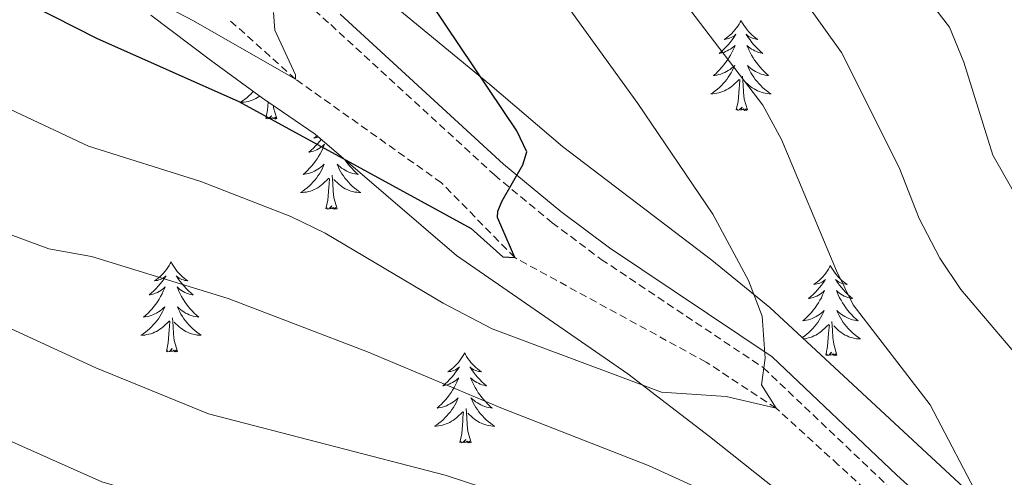
# Model space of a CAD drawing. Units: metres. Extents: x 594031 to 598526, y 4647702 to 4650732.
# Drawn here: x 597023 to 597153, y 4650114 to 4650174 of the extents above; entities that cross this region are included whole.
import ezdxf

# ---------------------------------------------------------------- set-up
doc = ezdxf.new("R2010")
doc.units = ezdxf.units.M
doc.header["$MEASUREMENT"] = 0
doc.linetypes.add('TRAZOSX2', pattern=[1.5, 1, -0.5])
for name, color, linetype, lineweight in [('Level 11', 142, 'TRAZOSX2', 13), ('Level 21', 19, 'Continuous', 0), ('Level 35', 92, 'Continuous', 0), ('Level 36', 19, 'Continuous', 40), ('Level 4', 36, 'Continuous', 30), ('Level 5', 36, 'Continuous', 0)]:
    doc.layers.add(name, color=color, linetype=linetype, lineweight=lineweight)

msp = doc.modelspace()

# ---------------------------------------------------------------- linework, layer by layer
at = {"layer": 'Level 11', "color": 142, "linetype": 'TRAZOSX2', "lineweight": 13}
msp.add_polyline3d([(597261.69, 4649856.01, 729.31), (597260.58, 4649874.2, 725), (597260.61, 4649896.85, 720), (597260.42, 4649921.93, 715), (597257, 4649950.05, 710), (597251.62, 4649969.07, 708.2), (597246.87, 4649974.16, 706.92), (597246.66, 4649974.33, 706.88), (597244.06, 4649976.36, 706.38), (597236.99, 4649981.88, 705), (597230.22, 4649991.58, 702.61), (597211.76, 4650018.94, 698.3), (597190.56, 4650047.92, 693.36), (597174.59, 4650067.44, 690), (597151.02, 4650097.16, 685), (597147.14, 4650101.08, 684.42), (597131.52, 4650115.46, 681.81), (597123.32, 4650122.92, 680), (597114.07, 4650129.03, 678.99), (597088.78, 4650142.85, 675), (597079.11, 4650152.74, 673.46), (597059.82, 4650166.45, 670), (597050.9, 4650174.46, 668.36)], dxfattribs=at)
at = {"layer": 'Level 21', "color": 19, "linetype": 'TRAZOSX2', "lineweight": 0}
msp.add_polyline3d([(597055.6, 4650181.52, 669.46), (597064.48, 4650173.65, 671.06), (597086.09, 4650153.79, 674.52), (597093.73, 4650147.46, 675.82), (597100.21, 4650142.62, 676.83), (597121.63, 4650128.28, 680.11), (597137.95, 4650112.78, 683.03), (597152.6, 4650099.4, 685.59), (597157.53, 4650093.58, 686.12), (597169.58, 4650078.1, 688.88), (597174.95, 4650071.69, 690), (597187.56, 4650057.61, 692.88), (597200.84, 4650040.85, 695.48), (597207.7, 4650031.68, 697.35), (597215.64, 4650021.15, 698.94), (597225.84, 4650004.83, 701.63), (597230.22, 4649998.48, 702.56), (597231.48, 4649996.66, 702.83), (597242.39, 4649981.13, 705.81)], dxfattribs=at)
at = {"layer": 'Level 21', "color": 19, "linetype": 'Continuous', "lineweight": 0}
msp.add_polyline3d([(597065.73, 4650175.03, 671.06), (597087.31, 4650155.2, 674.52), (597094.87, 4650148.93, 675.82), (597101.28, 4650144.14, 676.83), (597122.8, 4650129.73, 680.11), (597139.21, 4650114.14, 683.03), (597153.94, 4650100.69, 685.59), (597158.97, 4650094.76, 686.12), (597171.03, 4650079.27, 688.88), (597176.36, 4650072.91, 690), (597188.98, 4650058.81, 692.88), (597202.31, 4650041.99, 695.48), (597209.18, 4650032.79, 697.35), (597217.18, 4650022.21, 698.94), (597227.39, 4650005.85, 701.63), (597233, 4649997.72, 702.83), (597243.91, 4649982.2, 705.81)], dxfattribs=at)
at = {"layer": 'Level 35', "color": 92, "linetype": 'Continuous', "lineweight": 0, "ltscale": 0.5}
for points in [[(597286.02, 4649997.67, 722.66), (597254.75, 4649988.32, 712.44), (597249.95, 4649988.87, 711.08), (597245.01, 4649993, 709.54), (597241.61, 4649996.48, 708.54), (597238.15, 4650000.38, 707.78), (597235.2, 4650003.72, 707.12), (597230.98, 4650008.58, 707.12), (597228.1, 4650012.71, 706.63), (597217.83, 4650029.62, 704.06), (597211.07, 4650039.35, 703.72), (597192.73, 4650062.5, 698.42), (597181.04, 4650077.07, 695.78), (597162.97, 4650097.74, 691.8), (597159.56, 4650101.4, 691.79), (597156.5, 4650104.47, 691.8), (597149.3, 4650111.35, 690.62), (597122.49, 4650136.24, 685.41), (597114.8, 4650142.49, 684.21), (597095.08, 4650157.56, 682.01), (597085.51, 4650165.75, 681.11), (597066.38, 4650181.53, 677.79)], [(597040.71, 4650174.9, 677.04), (597048.6, 4650168.95, 678.38), (597055.47, 4650163.93, 679.88), (597062.41, 4650159.17, 681.8), (597081.11, 4650143.14, 686.07), (597103.73, 4650127.46, 690.73), (597114.53, 4650119.19, 690.84), (597133.96, 4650103.74, 691.37), (597141.48, 4650097.16, 691.9), (597145.07, 4650093.7, 692.36), (597151.52, 4650086.74, 693.54), (597164.64, 4650072.03, 696.93), (597177.32, 4650057.75, 699.3), (597192.27, 4650038.05, 703.2), (597199.12, 4650029.41, 704.36), (597205.13, 4650021.35, 705.33), (597213.46, 4650008.78, 706.95), (597218.61, 4650000.24, 708.17), (597226, 4649987.24, 710.31), (597225.37, 4649983.62, 712.87), (597221.09, 4649980.52, 714.45), (597216.62, 4649978.6, 715.83), (597211.97, 4649977.49, 716.99)]]:
    msp.add_polyline3d(points, dxfattribs=at)
at = {"layer": 'Level 36', "color": 92, "linetype": 'Continuous', "lineweight": 0}
for points in [[(597118.67, 4650174.22), (597118.56, 4650174), (597118.41, 4650173.73), (597118.24, 4650173.46), (597118.06, 4650173.21), (597117.86, 4650172.96), (597117.65, 4650172.72), (597117.44, 4650172.5), (597117.21, 4650172.28), (597116.97, 4650172.08), (597116.71, 4650171.88), (597116.45, 4650171.71), (597116.65, 4650171.73), (597116.86, 4650171.77), (597117.06, 4650171.82), (597117.25, 4650171.89), (597117.44, 4650171.98), (597117.62, 4650172.08), (597117.79, 4650172.19), (597118, 4650172.38), (597117.96, 4650172.31), (597117.73, 4650171.97), (597117.49, 4650171.63), (597117.23, 4650171.31), (597116.96, 4650170.99), (597116.68, 4650170.69), (597116.39, 4650170.39), (597116.09, 4650170.11), (597115.77, 4650169.84), (597115.9, 4650169.86), (597116.14, 4650169.92), (597116.39, 4650169.99), (597116.62, 4650170.08), (597116.85, 4650170.18), (597117.08, 4650170.3), (597117.29, 4650170.43), (597117.5, 4650170.58), (597117.7, 4650170.73), (597117.88, 4650170.9), (597117.79, 4650170.68), (597117.64, 4650170.32), (597117.47, 4650169.97), (597117.28, 4650169.62), (597117.08, 4650169.28), (597116.87, 4650168.95), (597116.64, 4650168.63), (597116.41, 4650168.32), (597116.15, 4650168.01), (597115.89, 4650167.72), (597115.61, 4650167.44), (597115.33, 4650167.17), (597115.03, 4650166.91), (597115.23, 4650166.94), (597115.49, 4650166.98), (597115.76, 4650167.05), (597116.01, 4650167.12), (597116.27, 4650167.22), (597116.52, 4650167.33), (597116.76, 4650167.45), (597116.99, 4650167.59), (597117.22, 4650167.74), (597117.43, 4650167.9), (597117.64, 4650168.08), (597117.84, 4650168.27), (597117.69, 4650167.94)], [(597118.67, 4650174.22), (597118.78, 4650174), (597118.94, 4650173.73), (597119.11, 4650173.46), (597119.29, 4650173.21), (597119.48, 4650172.96), (597119.69, 4650172.72), (597119.91, 4650172.5), (597120.14, 4650172.28), (597120.38, 4650172.08), (597120.63, 4650171.88), (597120.89, 4650171.71), (597120.69, 4650171.73), (597120.49, 4650171.77), (597120.29, 4650171.82), (597120.09, 4650171.89), (597119.9, 4650171.98), (597119.72, 4650172.08), (597119.55, 4650172.19), (597119.34, 4650172.38), (597119.39, 4650172.31), (597119.61, 4650171.97), (597119.86, 4650171.63), (597120.11, 4650171.31), (597120.38, 4650170.99), (597120.66, 4650170.69), (597120.95, 4650170.39), (597121.26, 4650170.11), (597121.57, 4650169.84), (597121.45, 4650169.86), (597121.2, 4650169.92), (597120.96, 4650169.99), (597120.72, 4650170.08), (597120.49, 4650170.18), (597120.27, 4650170.3), (597120.05, 4650170.43), (597119.85, 4650170.58), (597119.65, 4650170.73), (597119.46, 4650170.9), (597119.55, 4650170.68), (597119.71, 4650170.32), (597119.88, 4650169.97), (597120.06, 4650169.62), (597120.26, 4650169.28), (597120.47, 4650168.95), (597120.7, 4650168.63), (597120.94, 4650168.32), (597121.19, 4650168.01), (597121.45, 4650167.72), (597121.73, 4650167.44), (597122.02, 4650167.17), (597122.31, 4650166.91), (597122.12, 4650166.94), (597121.85, 4650166.98), (597121.59, 4650167.05), (597121.33, 4650167.12), (597121.07, 4650167.22), (597120.83, 4650167.33), (597120.58, 4650167.45), (597120.35, 4650167.59), (597120.13, 4650167.74), (597119.91, 4650167.9), (597119.7, 4650168.08), (597119.51, 4650168.27), (597119.65, 4650167.94)], [(597117.69, 4650167.94), (597117.54, 4650167.62), (597117.37, 4650167.3), (597117.19, 4650167), (597116.99, 4650166.7), (597116.78, 4650166.41), (597116.56, 4650166.14), (597116.32, 4650165.87), (597116.08, 4650165.61), (597115.82, 4650165.36), (597115.55, 4650165.13), (597115.27, 4650164.91), (597114.98, 4650164.7), (597114.69, 4650164.51), (597114.96, 4650164.52), (597115.22, 4650164.54), (597115.48, 4650164.58), (597115.74, 4650164.64), (597115.99, 4650164.71), (597116.25, 4650164.8), (597116.49, 4650164.9), (597116.73, 4650165.02), (597116.96, 4650165.15), (597117.18, 4650165.3), (597117.39, 4650165.45), (597117.59, 4650165.62), (597118.44, 4650166.42)], [(597119.65, 4650167.94), (597119.8, 4650167.62), (597119.97, 4650167.3), (597120.16, 4650167), (597120.35, 4650166.7), (597120.56, 4650166.41), (597120.79, 4650166.14), (597121.02, 4650165.87), (597121.27, 4650165.61), (597121.53, 4650165.36), (597121.79, 4650165.13), (597122.07, 4650164.91), (597122.36, 4650164.7), (597122.65, 4650164.51), (597122.39, 4650164.52), (597122.12, 4650164.54), (597121.86, 4650164.58), (597121.6, 4650164.64), (597121.35, 4650164.71), (597121.1, 4650164.8), (597120.85, 4650164.9), (597120.61, 4650165.02), (597120.39, 4650165.15), (597120.16, 4650165.3), (597119.95, 4650165.45), (597119.75, 4650165.62), (597119.09, 4650166.24)], [(597052.91, 4650165.8), (597052.87, 4650165.77), (597052.94, 4650165.78)], [(597118.05, 4650162.37), (597118.3, 4650163.49), (597118.41, 4650165.23), (597118.46, 4650165.67), (597118.52, 4650166.39)], [(597119.52, 4650162.37), (597119.09, 4650163.81), (597119, 4650164.72), (597118.96, 4650165.67), (597118.85, 4650166.83)], [(597054.25, 4650164.82), (597054.16, 4650164.72), (597053.92, 4650164.47), (597053.66, 4650164.22), (597053.39, 4650163.99), (597053.11, 4650163.77), (597052.82, 4650163.56), (597052.53, 4650163.37), (597052.8, 4650163.38), (597053.06, 4650163.4), (597053.32, 4650163.44), (597053.58, 4650163.5), (597053.83, 4650163.57), (597054.09, 4650163.66), (597054.33, 4650163.76), (597054.57, 4650163.88), (597054.8, 4650164.01), (597055.02, 4650164.15), (597055.09, 4650164.21)], [(597055.89, 4650161.23), (597056.14, 4650162.35), (597056.21, 4650163.42)], [(597057.36, 4650161.23), (597056.93, 4650162.67), (597056.91, 4650162.94)], [(597119.52, 4650162.37), (597119.35, 4650162.3), (597119.33, 4650162.54), (597119.14, 4650162.32), (597119.02, 4650162.52), (597118.9, 4650162.42), (597118.63, 4650162.36), (597118.82, 4650162.76), (597118.44, 4650162.38), (597118.25, 4650162.32), (597118.21, 4650162.48), (597118.05, 4650162.37)], [(597057.36, 4650161.23), (597057.19, 4650161.16), (597057.17, 4650161.4), (597056.98, 4650161.18), (597056.86, 4650161.38), (597056.74, 4650161.27), (597056.47, 4650161.22), (597056.66, 4650161.61), (597056.28, 4650161.23), (597056.09, 4650161.18), (597056.05, 4650161.34), (597055.89, 4650161.23)], [(597063.22, 4650158.48), (597063.03, 4650158.24), (597062.76, 4650157.93), (597062.48, 4650157.62), (597062.19, 4650157.33), (597061.89, 4650157.05), (597061.57, 4650156.78), (597061.7, 4650156.8), (597061.94, 4650156.86), (597062.19, 4650156.93), (597062.42, 4650157.02), (597062.65, 4650157.12), (597062.87, 4650157.24), (597063.09, 4650157.37), (597063.3, 4650157.52), (597063.49, 4650157.67), (597063.68, 4650157.84), (597063.59, 4650157.62), (597063.44, 4650157.26), (597063.27, 4650156.9), (597063.08, 4650156.56), (597062.88, 4650156.22), (597062.67, 4650155.89), (597062.44, 4650155.56), (597062.2, 4650155.25), (597061.95, 4650154.95), (597061.69, 4650154.66), (597061.41, 4650154.38), (597061.13, 4650154.11), (597060.83, 4650153.85), (597061.03, 4650153.87), (597061.29, 4650153.92), (597061.56, 4650153.98), (597061.81, 4650154.06)], [(597062.67, 4650158.95), (597062.51, 4650158.82), (597062.25, 4650158.64), (597062.45, 4650158.67), (597062.66, 4650158.71), (597062.85, 4650158.76), (597062.88, 4650158.77)], [(597066.32, 4650155.82), (597066.5, 4650155.56), (597066.74, 4650155.25), (597066.99, 4650154.95), (597067.25, 4650154.66), (597067.53, 4650154.38), (597067.81, 4650154.11), (597068.11, 4650153.85), (597067.92, 4650153.87), (597067.65, 4650153.92), (597067.39, 4650153.98), (597067.13, 4650154.06), (597066.87, 4650154.16), (597066.62, 4650154.26), (597066.38, 4650154.39), (597066.15, 4650154.53), (597065.92, 4650154.68), (597065.71, 4650154.84), (597065.5, 4650155.02), (597065.31, 4650155.2), (597065.45, 4650154.88), (597065.6, 4650154.56), (597065.77, 4650154.24), (597065.95, 4650153.94), (597066.15, 4650153.64), (597066.36, 4650153.35), (597066.59, 4650153.07), (597066.82, 4650152.81), (597067.07, 4650152.55), (597067.32, 4650152.3), (597067.59, 4650152.07), (597067.87, 4650151.85), (597068.16, 4650151.64), (597068.45, 4650151.45), (597068.19, 4650151.46), (597067.92, 4650151.48), (597067.66, 4650151.52), (597067.4, 4650151.58), (597067.15, 4650151.65), (597066.9, 4650151.74), (597066.65, 4650151.84), (597066.41, 4650151.96), (597066.19, 4650152.09), (597065.96, 4650152.23), (597065.75, 4650152.39), (597065.55, 4650152.56), (597064.89, 4650153.18)], [(597061.81, 4650154.06), (597062.07, 4650154.16), (597062.32, 4650154.26), (597062.56, 4650154.39), (597062.79, 4650154.53), (597063.02, 4650154.68), (597063.23, 4650154.84), (597063.44, 4650155.02), (597063.63, 4650155.2), (597063.49, 4650154.88), (597063.34, 4650154.56), (597063.17, 4650154.24), (597062.99, 4650153.94), (597062.79, 4650153.64), (597062.58, 4650153.35), (597062.36, 4650153.07), (597062.12, 4650152.81), (597061.88, 4650152.55), (597061.62, 4650152.3), (597061.35, 4650152.07), (597061.07, 4650151.85), (597060.78, 4650151.64), (597060.49, 4650151.45), (597060.76, 4650151.46), (597061.02, 4650151.48), (597061.28, 4650151.52), (597061.54, 4650151.58), (597061.79, 4650151.65), (597062.05, 4650151.74), (597062.29, 4650151.84), (597062.53, 4650151.96), (597062.76, 4650152.09), (597062.98, 4650152.23), (597063.19, 4650152.39), (597063.39, 4650152.56), (597064.24, 4650153.36)], [(597063.85, 4650149.31), (597064.1, 4650150.43), (597064.21, 4650152.17), (597064.26, 4650152.6), (597064.32, 4650153.33)], [(597065.32, 4650149.31), (597064.89, 4650150.75), (597064.8, 4650151.66), (597064.76, 4650152.6), (597064.65, 4650153.77)], [(597065.32, 4650149.31), (597065.15, 4650149.24), (597065.13, 4650149.48), (597064.94, 4650149.26), (597064.82, 4650149.46), (597064.7, 4650149.36), (597064.43, 4650149.3), (597064.62, 4650149.69), (597064.24, 4650149.31), (597064.05, 4650149.26), (597064.01, 4650149.42), (597063.85, 4650149.31)], [(597043.4, 4650142.3), (597043.29, 4650142.08), (597043.14, 4650141.8), (597042.97, 4650141.54), (597042.79, 4650141.28), (597042.59, 4650141.03), (597042.39, 4650140.79), (597042.17, 4650140.57), (597041.94, 4650140.35), (597041.7, 4650140.15), (597041.45, 4650139.96), (597041.19, 4650139.78), (597041.38, 4650139.8), (597041.59, 4650139.84), (597041.79, 4650139.89), (597041.98, 4650139.96), (597042.17, 4650140.05), (597042.35, 4650140.15), (597042.53, 4650140.26), (597042.73, 4650140.45), (597042.69, 4650140.38), (597042.46, 4650140.04), (597042.22, 4650139.7), (597041.96, 4650139.38), (597041.69, 4650139.06), (597041.41, 4650138.76), (597041.12, 4650138.46), (597040.82, 4650138.18), (597040.5, 4650137.91), (597040.63, 4650137.93), (597040.87, 4650137.99), (597041.12, 4650138.06), (597041.35, 4650138.15), (597041.58, 4650138.25), (597041.81, 4650138.37), (597042.02, 4650138.5), (597042.23, 4650138.65), (597042.43, 4650138.8), (597042.61, 4650138.98), (597042.53, 4650138.75), (597042.37, 4650138.39), (597042.2, 4650138.04), (597042.01, 4650137.69), (597041.81, 4650137.35), (597041.6, 4650137.02), (597041.37, 4650136.7), (597041.13, 4650136.39), (597040.88, 4650136.08), (597040.62, 4650135.79), (597040.35, 4650135.51), (597040.06, 4650135.24), (597039.76, 4650134.98), (597039.96, 4650135.01), (597040.22, 4650135.05), (597040.49, 4650135.12), (597040.75, 4650135.2), (597041, 4650135.29), (597041.25, 4650135.4), (597041.49, 4650135.52), (597041.72, 4650135.66), (597041.95, 4650135.81), (597042.17, 4650135.97), (597042.37, 4650136.15), (597042.57, 4650136.34), (597042.43, 4650136.01)], [(597043.4, 4650142.3), (597043.51, 4650142.08), (597043.67, 4650141.8), (597043.84, 4650141.54), (597044.02, 4650141.28), (597044.21, 4650141.03), (597044.42, 4650140.79), (597044.64, 4650140.57), (597044.87, 4650140.35), (597045.11, 4650140.15), (597045.36, 4650139.96), (597045.62, 4650139.78), (597045.42, 4650139.8), (597045.22, 4650139.84), (597045.02, 4650139.89), (597044.82, 4650139.96), (597044.63, 4650140.05), (597044.45, 4650140.15), (597044.28, 4650140.26), (597044.07, 4650140.45), (597044.11, 4650140.38), (597044.35, 4650140.04), (597044.59, 4650139.7), (597044.84, 4650139.38), (597045.11, 4650139.06), (597045.39, 4650138.76), (597045.68, 4650138.46), (597045.99, 4650138.18), (597046.3, 4650137.91), (597046.18, 4650137.93), (597045.93, 4650137.99), (597045.69, 4650138.06), (597045.45, 4650138.15), (597045.22, 4650138.25), (597045, 4650138.37), (597044.78, 4650138.5), (597044.57, 4650138.65), (597044.38, 4650138.8), (597044.19, 4650138.98), (597044.28, 4650138.75), (597044.43, 4650138.39), (597044.61, 4650138.04), (597044.79, 4650137.69), (597044.99, 4650137.35), (597045.2, 4650137.02), (597045.43, 4650136.7), (597045.67, 4650136.39), (597045.92, 4650136.08), (597046.18, 4650135.79), (597046.46, 4650135.51), (597046.75, 4650135.24), (597047.04, 4650134.98), (597046.85, 4650135.01), (597046.58, 4650135.05), (597046.32, 4650135.12), (597046.06, 4650135.2), (597045.8, 4650135.29), (597045.55, 4650135.4), (597045.31, 4650135.52), (597045.08, 4650135.66), (597044.85, 4650135.81), (597044.64, 4650135.97), (597044.43, 4650136.15), (597044.24, 4650136.34), (597044.38, 4650136.01)], [(597130.49, 4650141.81), (597130.38, 4650141.59), (597130.22, 4650141.32), (597130.05, 4650141.05), (597129.87, 4650140.79), (597129.68, 4650140.55), (597129.47, 4650140.31), (597129.25, 4650140.08), (597129.02, 4650139.87), (597128.78, 4650139.66), (597128.53, 4650139.47), (597128.27, 4650139.29), (597128.47, 4650139.32), (597128.67, 4650139.36), (597128.87, 4650139.41), (597129.07, 4650139.48), (597129.26, 4650139.56), (597129.44, 4650139.66), (597129.61, 4650139.78), (597129.82, 4650139.97), (597129.77, 4650139.9), (597129.55, 4650139.56), (597129.3, 4650139.22), (597129.05, 4650138.89), (597128.78, 4650138.58), (597128.5, 4650138.27), (597128.21, 4650137.98), (597127.9, 4650137.7), (597127.59, 4650137.42), (597127.71, 4650137.45), (597127.96, 4650137.51), (597128.2, 4650137.58), (597128.44, 4650137.67), (597128.67, 4650137.77), (597128.89, 4650137.89), (597129.11, 4650138.02), (597129.31, 4650138.16), (597129.51, 4650138.32), (597129.7, 4650138.49)], [(597130.49, 4650141.81), (597130.6, 4650141.59), (597130.75, 4650141.32), (597130.92, 4650141.05), (597131.1, 4650140.79), (597131.3, 4650140.55), (597131.51, 4650140.31), (597131.72, 4650140.08), (597131.95, 4650139.87), (597132.19, 4650139.66), (597132.45, 4650139.47), (597132.71, 4650139.29), (597132.51, 4650139.32), (597132.3, 4650139.36), (597132.1, 4650139.41), (597131.91, 4650139.48), (597131.72, 4650139.56), (597131.54, 4650139.66), (597131.37, 4650139.78), (597131.16, 4650139.97), (597131.2, 4650139.9), (597131.43, 4650139.56), (597131.67, 4650139.22), (597131.93, 4650138.89), (597132.2, 4650138.58), (597132.48, 4650138.27), (597132.77, 4650137.98), (597133.07, 4650137.7), (597133.39, 4650137.42), (597133.26, 4650137.45), (597133.02, 4650137.51), (597132.77, 4650137.58), (597132.54, 4650137.67), (597132.31, 4650137.77), (597132.08, 4650137.89), (597131.87, 4650138.02), (597131.66, 4650138.16), (597131.46, 4650138.32), (597131.28, 4650138.49), (597131.37, 4650138.27), (597131.52, 4650137.91), (597131.69, 4650137.55), (597131.88, 4650137.21), (597132.08, 4650136.87), (597132.29, 4650136.54), (597132.52, 4650136.21), (597132.75, 4650135.9), (597133.01, 4650135.6), (597133.27, 4650135.31), (597133.55, 4650135.03), (597133.83, 4650134.76), (597134.13, 4650134.5), (597133.93, 4650134.52), (597133.67, 4650134.57), (597133.4, 4650134.63), (597133.14, 4650134.71), (597132.89, 4650134.81), (597132.64, 4650134.91), (597132.4, 4650135.04), (597132.17, 4650135.18), (597131.94, 4650135.32), (597131.73, 4650135.49), (597131.52, 4650135.66), (597131.32, 4650135.85), (597131.47, 4650135.53)], [(597129.7, 4650138.49), (597129.61, 4650138.27), (597129.45, 4650137.91), (597129.28, 4650137.55), (597129.1, 4650137.21), (597128.9, 4650136.87), (597128.69, 4650136.54), (597128.46, 4650136.21), (597128.22, 4650135.9), (597127.97, 4650135.6), (597127.71, 4650135.31), (597127.43, 4650135.03), (597127.14, 4650134.76), (597126.85, 4650134.5), (597127.04, 4650134.52), (597127.31, 4650134.57), (597127.57, 4650134.63), (597127.83, 4650134.71), (597128.09, 4650134.81), (597128.33, 4650134.91), (597128.58, 4650135.04), (597128.81, 4650135.18), (597129.03, 4650135.32), (597129.25, 4650135.49), (597129.46, 4650135.66), (597129.65, 4650135.85), (597129.51, 4650135.53), (597129.36, 4650135.2), (597129.19, 4650134.89), (597129, 4650134.59), (597128.81, 4650134.29), (597128.6, 4650134), (597128.37, 4650133.72), (597128.14, 4650133.46), (597127.89, 4650133.2), (597127.63, 4650132.95), (597127.37, 4650132.72), (597127.09, 4650132.5), (597126.8, 4650132.29), (597126.77, 4650132.26)], [(597042.43, 4650136.01), (597042.27, 4650135.69), (597042.1, 4650135.38), (597041.92, 4650135.07), (597041.72, 4650134.77), (597041.51, 4650134.48), (597041.29, 4650134.21), (597041.05, 4650133.94), (597040.81, 4650133.68), (597040.55, 4650133.44), (597040.28, 4650133.2), (597040, 4650132.98), (597039.71, 4650132.77), (597039.42, 4650132.58), (597039.69, 4650132.59), (597039.95, 4650132.61), (597040.21, 4650132.66), (597040.47, 4650132.71), (597040.73, 4650132.78), (597040.98, 4650132.87), (597041.22, 4650132.97), (597041.46, 4650133.09), (597041.69, 4650133.22), (597041.91, 4650133.37), (597042.12, 4650133.52), (597042.33, 4650133.69), (597043.17, 4650134.49)], [(597044.38, 4650136.01), (597044.53, 4650135.69), (597044.7, 4650135.38), (597044.89, 4650135.07), (597045.08, 4650134.77), (597045.29, 4650134.48), (597045.52, 4650134.21), (597045.75, 4650133.94), (597046, 4650133.68), (597046.25, 4650133.44), (597046.52, 4650133.2), (597046.8, 4650132.98), (597047.09, 4650132.77), (597047.38, 4650132.58), (597047.12, 4650132.59), (597046.85, 4650132.61), (597046.59, 4650132.66), (597046.33, 4650132.71), (597046.08, 4650132.78), (597045.83, 4650132.87), (597045.58, 4650132.97), (597045.35, 4650133.09), (597045.12, 4650133.22), (597044.89, 4650133.37), (597044.68, 4650133.52), (597044.48, 4650133.69), (597043.82, 4650134.31)], [(597042.78, 4650130.44), (597043.03, 4650131.56), (597043.14, 4650133.3), (597043.19, 4650133.74), (597043.25, 4650134.46)], [(597044.25, 4650130.44), (597043.82, 4650131.88), (597043.73, 4650132.79), (597043.69, 4650133.74), (597043.59, 4650134.9)], [(597131.34, 4650129.96), (597130.91, 4650131.4), (597130.82, 4650132.3), (597130.77, 4650133.25), (597130.67, 4650134.42)], [(597131.47, 4650135.53), (597131.62, 4650135.2), (597131.79, 4650134.89), (597131.97, 4650134.59), (597132.17, 4650134.29), (597132.38, 4650134), (597132.6, 4650133.72), (597132.84, 4650133.46), (597133.08, 4650133.2), (597133.34, 4650132.95), (597133.61, 4650132.72), (597133.89, 4650132.5), (597134.18, 4650132.29), (597134.47, 4650132.1), (597134.2, 4650132.1), (597133.94, 4650132.13), (597133.68, 4650132.17), (597133.42, 4650132.23), (597133.16, 4650132.3), (597132.91, 4650132.39), (597132.67, 4650132.49), (597132.43, 4650132.61), (597132.2, 4650132.74), (597131.98, 4650132.88), (597131.77, 4650133.04), (597131.56, 4650133.21), (597130.91, 4650133.83)], [(597126.92, 4650132.12), (597127.04, 4650132.13), (597127.3, 4650132.17), (597127.56, 4650132.23), (597127.81, 4650132.3), (597128.06, 4650132.39), (597128.31, 4650132.49), (597128.54, 4650132.61), (597128.77, 4650132.74), (597129, 4650132.88), (597129.21, 4650133.04), (597129.41, 4650133.21), (597130.26, 4650134.01)], [(597129.87, 4650129.96), (597130.11, 4650131.08), (597130.23, 4650132.82), (597130.27, 4650133.25), (597130.34, 4650133.98)], [(597044.25, 4650130.44), (597044.08, 4650130.38), (597044.06, 4650130.62), (597043.87, 4650130.39), (597043.75, 4650130.6), (597043.63, 4650130.49), (597043.36, 4650130.43), (597043.55, 4650130.83), (597043.17, 4650130.45), (597042.98, 4650130.39), (597042.94, 4650130.56), (597042.78, 4650130.44)], [(597082.17, 4650130.27), (597082.06, 4650130.05), (597081.9, 4650129.78), (597081.73, 4650129.51), (597081.55, 4650129.25), (597081.36, 4650129), (597081.15, 4650128.77), (597080.93, 4650128.54), (597080.7, 4650128.32), (597080.46, 4650128.12), (597080.21, 4650127.93), (597079.95, 4650127.75), (597080.15, 4650127.78), (597080.35, 4650127.81), (597080.55, 4650127.87), (597080.75, 4650127.94), (597080.94, 4650128.02), (597081.12, 4650128.12), (597081.29, 4650128.23), (597081.5, 4650128.42), (597081.46, 4650128.36), (597081.23, 4650128.01), (597080.98, 4650127.68), (597080.73, 4650127.35), (597080.46, 4650127.04), (597080.18, 4650126.73), (597079.89, 4650126.44), (597079.58, 4650126.16), (597079.27, 4650125.88), (597079.39, 4650125.91), (597079.64, 4650125.96), (597079.88, 4650126.04), (597080.12, 4650126.13), (597080.35, 4650126.23), (597080.57, 4650126.35), (597080.79, 4650126.48), (597081, 4650126.62), (597081.19, 4650126.78), (597081.38, 4650126.95), (597081.29, 4650126.73), (597081.13, 4650126.37), (597080.96, 4650126.01), (597080.78, 4650125.67), (597080.58, 4650125.33), (597080.37, 4650125), (597080.14, 4650124.67), (597079.9, 4650124.36), (597079.65, 4650124.06), (597079.39, 4650123.77), (597079.11, 4650123.48), (597078.82, 4650123.22), (597078.53, 4650122.96), (597078.72, 4650122.98), (597078.99, 4650123.03), (597079.25, 4650123.09), (597079.51, 4650123.17), (597079.77, 4650123.26), (597080.01, 4650123.37), (597080.26, 4650123.5), (597080.49, 4650123.63), (597080.71, 4650123.78), (597080.93, 4650123.95), (597081.14, 4650124.12), (597081.33, 4650124.31), (597081.19, 4650123.98)], [(597082.17, 4650130.27), (597082.28, 4650130.05), (597082.43, 4650129.78), (597082.6, 4650129.51), (597082.79, 4650129.25), (597082.98, 4650129), (597083.19, 4650128.77), (597083.41, 4650128.54), (597083.63, 4650128.32), (597083.87, 4650128.12), (597084.13, 4650127.93), (597084.39, 4650127.75), (597084.19, 4650127.78), (597083.98, 4650127.81), (597083.79, 4650127.87), (597083.59, 4650127.94), (597083.4, 4650128.02), (597083.22, 4650128.12), (597083.05, 4650128.23), (597082.84, 4650128.42), (597082.88, 4650128.36), (597083.11, 4650128.01), (597083.35, 4650127.68), (597083.61, 4650127.35), (597083.88, 4650127.04), (597084.16, 4650126.73), (597084.45, 4650126.44), (597084.75, 4650126.15), (597085.07, 4650125.88), (597084.94, 4650125.91), (597084.7, 4650125.96), (597084.45, 4650126.04), (597084.22, 4650126.12), (597083.99, 4650126.23), (597083.77, 4650126.35), (597083.55, 4650126.48), (597083.34, 4650126.62), (597083.15, 4650126.78), (597082.96, 4650126.95), (597083.05, 4650126.73), (597083.2, 4650126.37), (597083.37, 4650126.01), (597083.56, 4650125.66), (597083.76, 4650125.32), (597083.97, 4650124.99), (597084.2, 4650124.67), (597084.43, 4650124.36), (597084.69, 4650124.06), (597084.95, 4650123.77), (597085.23, 4650123.48), (597085.51, 4650123.22), (597085.81, 4650122.96), (597085.61, 4650122.98), (597085.35, 4650123.03), (597085.08, 4650123.09), (597084.82, 4650123.17), (597084.57, 4650123.26), (597084.32, 4650123.37), (597084.08, 4650123.5), (597083.85, 4650123.63), (597083.62, 4650123.78), (597083.41, 4650123.95), (597083.2, 4650124.12), (597083, 4650124.31), (597083.15, 4650123.98)], [(597131.34, 4650129.96), (597131.17, 4650129.89), (597131.15, 4650130.13), (597130.96, 4650129.91), (597130.83, 4650130.11), (597130.71, 4650130), (597130.44, 4650129.95), (597130.64, 4650130.34), (597130.25, 4650129.96), (597130.07, 4650129.91), (597130.03, 4650130.07), (597129.87, 4650129.96)], [(597081.19, 4650123.98), (597081.04, 4650123.66), (597080.87, 4650123.35), (597080.68, 4650123.04), (597080.49, 4650122.75), (597080.28, 4650122.46), (597080.05, 4650122.18), (597079.82, 4650121.91), (597079.57, 4650121.66), (597079.31, 4650121.41), (597079.05, 4650121.18), (597078.77, 4650120.96), (597078.48, 4650120.75), (597078.19, 4650120.56), (597078.45, 4650120.56), (597078.72, 4650120.59), (597078.98, 4650120.63), (597079.24, 4650120.69), (597079.49, 4650120.76), (597079.74, 4650120.85), (597079.99, 4650120.95), (597080.22, 4650121.06), (597080.45, 4650121.2), (597080.68, 4650121.34), (597080.89, 4650121.5), (597081.09, 4650121.67), (597081.94, 4650122.47)], [(597083.02, 4650118.42), (597082.59, 4650119.86), (597082.5, 4650120.76), (597082.45, 4650121.71), (597082.35, 4650122.88)], [(597083.15, 4650123.98), (597083.3, 4650123.66), (597083.47, 4650123.35), (597083.65, 4650123.04), (597083.85, 4650122.75), (597084.06, 4650122.46), (597084.28, 4650122.18), (597084.52, 4650121.91), (597084.76, 4650121.66), (597085.02, 4650121.41), (597085.29, 4650121.18), (597085.57, 4650120.96), (597085.86, 4650120.75), (597086.15, 4650120.56), (597085.88, 4650120.56), (597085.62, 4650120.59), (597085.36, 4650120.63), (597085.1, 4650120.69), (597084.84, 4650120.76), (597084.59, 4650120.85), (597084.35, 4650120.95), (597084.11, 4650121.06), (597083.88, 4650121.2), (597083.66, 4650121.34), (597083.45, 4650121.5), (597083.24, 4650121.67), (597082.59, 4650122.29)], [(597081.55, 4650118.42), (597081.79, 4650119.54), (597081.91, 4650121.28), (597081.95, 4650121.71), (597082.02, 4650122.44)], [(597083.02, 4650118.42), (597082.85, 4650118.35), (597082.83, 4650118.59), (597082.64, 4650118.37), (597082.51, 4650118.57), (597082.39, 4650118.46), (597082.12, 4650118.41), (597082.32, 4650118.8), (597081.93, 4650118.42), (597081.75, 4650118.37), (597081.71, 4650118.53), (597081.55, 4650118.42)]]:
    msp.add_lwpolyline(points, dxfattribs=at)
at = {"layer": 'Level 4', "color": 36, "linetype": 'Continuous', "lineweight": 30}
msp.add_polyline3d([(597019.12, 4650179.24, 675), (597033.55, 4650171.88, 675), (597052.36, 4650163.5, 675), (597083.02, 4650146.7, 675), (597087.23, 4650142.94, 675), (597088.78, 4650142.85, 675), (597086.53, 4650148.14, 675), (597086.56, 4650149.01, 675), (597087.11, 4650150.34, 675), (597089.85, 4650155.1, 675), (597090.38, 4650156.82, 675), (597089.08, 4650159.6, 675), (597077.81, 4650176.41, 675)], dxfattribs=at)
at = {"layer": 'Level 5', "color": 36, "linetype": 'Continuous', "lineweight": 0}
for points in [[(597154.61, 4650151.66, 695), (597151.92, 4650156.41, 695), (597148.08, 4650168.7, 695), (597146.21, 4650173.34, 695), (597129.2, 4650195.36, 695)], [(597157.44, 4650127.15, 690), (597147.69, 4650138.62, 690), (597144.94, 4650142.79, 690), (597142.22, 4650148.02, 690), (597139.56, 4650154.78, 690), (597131.95, 4650169.98, 690), (597122.19, 4650183.67, 690)], [(597037.52, 4650178.83, 670), (597046.35, 4650174.16, 670), (597059.82, 4650166.45, 670), (597059.85, 4650167.02, 670), (597057.12, 4650172.92, 670), (597056.93, 4650175.25, 670)], [(596990.84, 4650176.53, 680), (597011.85, 4650167.29, 680), (597032.49, 4650157.59, 680), (597047.33, 4650152.9, 680), (597059.23, 4650148.29, 680), (597063.73, 4650146.1, 680), (597079.32, 4650136.83, 680), (597085.8, 4650133.42, 680), (597108.18, 4650125.06, 680), (597116.72, 4650124.5, 680), (597123.32, 4650122.92, 680), (597121.38, 4650126.03, 680), (597121.85, 4650129.57, 680), (597121.48, 4650135.09, 680), (597119.66, 4650139.83, 680), (597114.96, 4650148.61, 680), (597105.05, 4650163.21, 680), (597095.85, 4650175.98, 680)], [(597020.96, 4650146.36, 685), (597027.24, 4650143.99, 685), (597032.89, 4650143, 685), (597050.93, 4650137.46, 685), (597069.35, 4650130.41, 685), (597087.19, 4650122.9, 685), (597106.52, 4650115.32, 685), (597134.61, 4650102.5, 685), (597139.81, 4650100.83, 685), (597144.18, 4650099.93, 685), (597148.41, 4650098.46, 685), (597151.02, 4650097.16, 685), (597150.42, 4650098.67, 685), (597148.44, 4650101.05, 685), (597148.39, 4650101.68, 685), (597150.8, 4650106.24, 685), (597150.49, 4650110.32, 685), (597143.67, 4650123.36, 685), (597133.47, 4650136.61, 685), (597131.29, 4650141.11, 685), (597124.04, 4650158.46, 685), (597121.57, 4650162.99, 685), (597112.03, 4650175.46, 685)], [(597006.45, 4650140.69, 690), (597033.47, 4650128.27, 690), (597048.34, 4650122.2, 690), (597079.6, 4650114.1, 690), (597092.88, 4650109.74, 690), (597104.58, 4650104.61, 690), (597133.02, 4650089.16, 690), (597146.83, 4650083.19, 690), (597159.05, 4650078.51, 690)], [(597019.6, 4650119.71, 695), (597034.25, 4650113.21, 695), (597060.8, 4650105.49, 695), (597083.61, 4650101.03, 695), (597087.8, 4650099.7, 695), (597092.4, 4650097.73, 695), (597099.94, 4650094.38, 695), (597112.18, 4650087.97, 695), (597122.37, 4650082.13, 695), (597131.38, 4650077.73, 695), (597139.75, 4650073.83, 695), (597155.97, 4650067.2, 695), (597160.25, 4650064.62, 695), (597164.23, 4650061.55, 695), (597174.96, 4650052.38, 695), (597182.87, 4650046.22, 695)]]:
    msp.add_polyline3d(points, dxfattribs=at)

doc.saveas('drawing.dxf')
